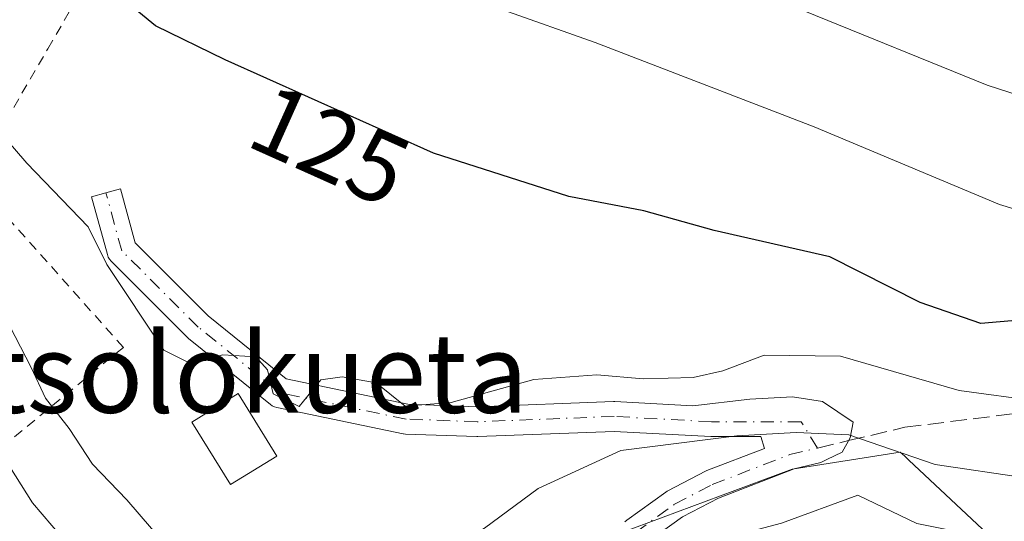
# Model space of a CAD drawing. Units: metres. Extents: x 609926 to 613351, y 4787158 to 4789527.
# Drawn here: x 611061 to 611160, y 4787946 to 4787997 of the extents above; entities that cross this region are included whole.
import ezdxf
from ezdxf.enums import TextEntityAlignment as Align

# ---------------------------------------------------------------- set-up
doc = ezdxf.new("R2010")
doc.units = ezdxf.units.M
doc.header["$MEASUREMENT"] = 0
for name, pattern in [('DGN Style 2', [1.6480167562047852, 0.988810053722871, -0.6592067024819142]), ('DGN Style 3', [2.307223458686699, 1.648016756204785, -0.6592067024819142]), ('DGN Style 4', [2.6384748266838614, 1.318413404963828, -0.6592067024819142, 0.001648016756204785, -0.6592067024819142])]:
    doc.linetypes.add(name, pattern=pattern)
for name, color, linetype, lineweight in [('Alambrada', 7, 'DGN Style 2', 0), ('Comarca CxS', 21, 'Continuous', 0), ('Comunidad Autónoma CxS', 142, 'Continuous', 0), ('Curva de nivel maestra', 30, 'Continuous', 30), ('Curva de nivel normal', 30, 'Continuous', 0), ('Edificación ligera', 1, 'Continuous', 0), ('Edificación ligera Cxs', 1, 'Continuous', 0), ('Municipio CxS', 4, 'Continuous', 0), ('Núcleo urbano CxS', 7, 'Continuous', 0), ('Pista pavimentada Cxs', 135, 'Continuous', 0), ('Pista pavimentada eje', 135, 'DGN Style 4', 0), ('Prado CxS', 92, 'Continuous', 0), ('Provincia CxS', 1, 'Continuous', 0), ('Rótulo de curva de nivel directora', 7, 'Continuous', 0), ('Senda', 7, 'DGN Style 3', 0), ('Senda no paivmentada conexión', 7, 'DGN Style 3', 0), ('Texto cartográfico', 7, 'Continuous', 0)]:
    doc.layers.add(name, color=color, linetype=linetype, lineweight=lineweight)
doc.styles.add('Style-Arial', font='txt')

# ---------------------------------------------------------------- blocks, each defined once
blk = doc.blocks.new('*U28')
at = {"layer": 'Prado CxS', "color": 92, "linetype": 'Continuous', "lineweight": 0}
blk.add_polyline3d([(611172.8060999997, 4787938.183900001, 108.6319999999978), (611159.0267000003, 4787944.659499999, 111.3390999999974), (611150.5749000004, 4787952.579700001, 115.2725999999966), (611150.1596999997, 4787952.968900001, 115.3987999999954), (611149.7209000001, 4787953.379899999, 115.5271000000066), (611138.8459000001, 4787951.6679, 113.5494999999937), (611121.5610999997, 4787945.2247, 111.5041999999958), (611115.0827000003, 4787933.4253, 109.1530999999959), (611110.6089000005, 4787925.277100001, 107.3080000000045), (611096.5268999999, 4787907.672300001, 102.6579000000056), (611087.5280999999, 4787921.364900001, 108.7529000000068), (611070.7094999999, 4787933.8825, 107.3010000000068), (611057.0164999999, 4787945.617500001, 105.5733999999939)], dxfattribs=at)

msp = doc.modelspace()

# ---------------------------------------------------------------- linework, layer by layer
at = {"layer": 'Alambrada', "color": 7, "linetype": 'DGN Style 2', "lineweight": 0}
msp.add_polyline3d([(611050.5301000001, 4787946.5601, 118.8448999999964), (611071.6501000002, 4787963.920100001, 124.1579000000056), (611056.5000999998, 4787980.920100001, 126.3659999999945), (611064.0601000005, 4787993.960100001, 132.2243000000017), (611077.3501000004, 4788016.840100001, 141.5096999999951), (611080.4401000004, 4788022.170100001, 144.9456999999966), (611021.7600999996, 4788040.970100001, 145.4388999999937), (611020.0301000001, 4788036.140100001, 140.2366000000038)], dxfattribs=at)
at = {"layer": 'Comarca CxS', "color": 21, "linetype": 'Continuous', "lineweight": 0}
msp.add_3dface([(613347.7600008739, 4787213.449982096), (609964.0300008485, 4787157.829982094), (609926.5000008476, 4789471.369982075), (613309.0900008731, 4789527.019982072)], dxfattribs=at)
at = {"layer": 'Comunidad Autónoma CxS', "color": 142, "linetype": 'Continuous', "lineweight": 0}
msp.add_3dface([(613347.7600008739, 4787213.449982096), (609964.0300008485, 4787157.829982094), (609926.5000008476, 4789471.369982075), (613309.0900008731, 4789527.019982072)], dxfattribs=at)
at = {"layer": 'Curva de nivel maestra', "color": 30, "linetype": 'Continuous', "lineweight": 30, "elevation": 125, "flags": 128}
msp.add_lwpolyline([(611311.6200000001, 4787997.040100001), (611280.5499999998, 4787991.440099999), (611246.2199999997, 4787988.370100001), (611230.2400000002, 4787987.450099999), (611220.9000000004, 4787983.380100001), (611209.4199999999, 4787978.5801), (611198.4600000001, 4787972.4101), (611188.2999999998, 4787968.890100001), (611175.4500000002, 4787966.6501), (611169.2699999996, 4787966.710100001), (611166.7599999999, 4787967.870100001), (611165.0599999996, 4787967.860099999), (611161.6799999997, 4787966.6601), (611157.8200000003, 4787966.3201), (611151.7199999997, 4787968.420100001), (611142.6500000004, 4787973.040100001), (611131.0099999999, 4787975.6601), (611123.9600000001, 4787977.640100001), (611116.4000000004, 4787979.110099999), (611102.8200000003, 4787983.450099999), (611081.8899999997, 4787992.840100001), (611074.8899999997, 4787996.2601), (611070.2300000006, 4788000.120100001)], dxfattribs=at)
at = {"layer": 'Curva de nivel normal', "color": 30, "linetype": 'Continuous', "lineweight": 0, "flags": 128}
for points, elevation in [([(611224.2300000006, 4788000.789999999), (611211.4600000001, 4787996.539999999), (611200.6699999999, 4787991.560000001), (611196.8600000005, 4787990.470000001), (611195.4500000002, 4787991.060000001), (611193.4000000004, 4787992.109999999), (611190.8899999997, 4787990.880000001), (611185.5700000003, 4787987.859999999), (611180.0099999999, 4787986.869999999), (611176.2999999998, 4787985.52), (611172.0999999996, 4787985.869999999), (611158.4400000004, 4787990.279999999), (611140.1299999999, 4787997.74)], 135), ([(611090.3607000001, 4787937.0503), (611090.0199999996, 4787937.039999999), (611088.0499999998, 4787935.460000001), (611085.6900000004, 4787934.74), (611083.5999999996, 4787935.77), (611081.1600000003, 4787939.119999999), (611076.7599999999, 4787943.039999999), (611071.9800000006, 4787948.600000001), (611068.54, 4787952.16), (611066.2000000002, 4787955.77), (611063.8200000003, 4787958.800000001), (611062.3700000001, 4787961.91), (611060.2400000002, 4787966.050000001), (611056.7000000002, 4787969.17), (611051.0899999999, 4787974.970000001), (611047.2599999999, 4787978.789999999), (611041.6200000001, 4787982.07), (611035.3300000001, 4787987.220000001), (611027.2000000002, 4787992.100000001), (611018.6100000005, 4787995.119999999), (611014.1200000001, 4787997.99)], 115), ([(611274.7199999997, 4787998.4), (611255.5800000001, 4787996.41), (611236.0599999996, 4787995.480000001), (611227.4299999997, 4787994.24), (611222.5599999996, 4787992.560000001), (611200.9900000002, 4787983.119999999), (611184.5199999996, 4787977.289999999), (611177.9100000003, 4787977.67), (611169.79, 4787976.609999999), (611163.6799999997, 4787977.07), (611159.6799999997, 4787978.300000001), (611141.0499999998, 4787986.100000001), (611119.0700000003, 4787994.58), (611109.7699999996, 4787997.869999999)], 130), ([(611163.5700000003, 4787958.52), (611155.6200000001, 4787959.57), (611143.7100000001, 4787963.029999999), (611136.04, 4787963.140000001), (611131.8899999997, 4787961.560000001), (611128.8899999997, 4787960.9), (611123.8899999997, 4787960.76), (611119.2300000006, 4787961.17), (611112.8899999997, 4787960.699999999), (611104.5800000001, 4787958.369999999), (611099.9500000002, 4787958.02), (611097.0599999996, 4787960.350000001), (611093.6200000001, 4787960.970000001), (611091.5, 4787960.66), (611089.3200000003, 4787957.970000001), (611086.7100000001, 4787959.24), (611086.1399999997, 4787961.66), (611084.9600000001, 4787962.970000001), (611081.6500000004, 4787963.17), (611078.3200000003, 4787962.33), (611075.7000000002, 4787963.65), (611069.9800000006, 4787972.26), (611068.1100000005, 4787976.060000001), (611061.9400000004, 4787982.439999999), (611056.5099999999, 4787988.710000001)], 120), ([(611256.5599999996, 4787972.82), (611240.2300000006, 4787972.119999999), (611228.2400000002, 4787970), (611219.6500000004, 4787967.029999999), (611211.7300000006, 4787962.619999999), (611203.9299999997, 4787955.65), (611197.0999999996, 4787951.26), (611188.7400000002, 4787948.689999999), (611180.1799999997, 4787947.550000001), (611172.8700000001, 4787948.220000001), (611162.2999999998, 4787950.810000001), (611153.2300000006, 4787952.15), (611144.5599999996, 4787955.119999999), (611139.2400000002, 4787955.359999999), (611133.29, 4787955.039999999), (611121.6399999997, 4787953.539999999), (611113.3200000003, 4787949.74), (611107.9199999999, 4787945.74), (611103.5700000003, 4787943.050000001), (611102.2609999999, 4787942.024900001)], 115), ([(611162.1100000005, 4787944.07), (611151.3899999997, 4787946.210000001), (611145.4400000004, 4787949.060000001), (611137.79, 4787946.230000001), (611135.4900000002, 4787945.640000001), (611131.5800000001, 4787945.550000001), (611127.0599999996, 4787945.100000001), (611122.1399999997, 4787944.939999999), (611117.5800000001, 4787941.800000001), (611110.0599999996, 4787933.66), (611103.5599999996, 4787928.359999999), (611096.8899999997, 4787925.720000001), (611088.4500000002, 4787925.550000001), (611083.1299999999, 4787926.609999999), (611077.7699999996, 4787930.689999999), (611067.3700000001, 4787942.600000001), (611062.5300000003, 4787948.300000001), (611058.3200000003, 4787954.880000001)], 110)]:
    msp.add_lwpolyline(points, dxfattribs=dict(at, elevation=elevation))
at = {"layer": 'Edificación ligera', "color": 1, "linetype": 'Continuous', "lineweight": 0}
msp.add_polyline3d([(611087.0689000003, 4787952.994000001, 119.3521999999939), (611082.4287, 4787950.115900001, 119.9355000000069), (611078.5393000003, 4787956.386499999, 120.8378999999986), (611083.1794999996, 4787959.264599999, 119.9760999999999), (611087.0689000003, 4787952.994000001, 119.3521999999939)], dxfattribs=at)
at = {"layer": 'Edificación ligera Cxs', "color": 1, "linetype": 'Continuous', "lineweight": 0}
msp.add_3dface([(611087.0689000003, 4787952.994000001, 120.8378999999986), (611082.4287, 4787950.115900001, 120.8378999999986), (611078.5393000003, 4787956.386499999, 120.8378999999986), (611083.1794999996, 4787959.264599999, 120.8378999999986)], dxfattribs=at)
at = {"layer": 'Municipio CxS', "color": 4, "linetype": 'Continuous', "lineweight": 0}
msp.add_3dface([(613347.7600008739, 4787213.449982096), (609964.0300008485, 4787157.829982094), (609926.5000008476, 4789471.369982075), (613309.0900008731, 4789527.019982072)], dxfattribs=at)
at = {"layer": 'Núcleo urbano CxS', "color": 7, "linetype": 'Continuous', "lineweight": 0}
for points in [[(611052.2578999996, 4787886.9625, 100.372199999998), (611065.2297, 4787886.938100001, 100.7853999999934), (611096.5268999999, 4787907.672300001, 102.6579000000056), (611110.6089000005, 4787925.277100001, 107.3080000000045), (611115.0827000003, 4787933.4253, 109.1530999999959), (611121.5610999997, 4787945.2247, 111.5041999999958), (611138.8459000001, 4787951.6679, 113.5494999999937), (611149.7209000001, 4787953.379899999, 115.5271000000066), (611150.1596999997, 4787952.968900001, 115.3987999999954), (611150.5749000004, 4787952.579700001, 115.2725999999966), (611159.0267000003, 4787944.659499999, 111.3390999999974), (611172.8060999997, 4787938.183900001, 108.6319999999978)], [(611172.8060999997, 4787938.183900001, 108.6319999999978), (611159.0267000003, 4787944.659499999, 111.3390999999974), (611150.5749000004, 4787952.579700001, 115.2725999999966), (611150.1596999997, 4787952.968900001, 115.3987999999954), (611149.7209000001, 4787953.379899999, 115.5271000000066), (611138.8459000001, 4787951.6679, 113.5494999999937), (611121.5610999997, 4787945.2247, 111.5041999999958), (611115.0827000003, 4787933.4253, 109.1530999999959), (611110.6089000005, 4787925.277100001, 107.3080000000045), (611096.5268999999, 4787907.672300001, 102.6579000000056)]]:
    msp.add_polyline3d(points, dxfattribs=at)
at = {"layer": 'Pista pavimentada Cxs', "color": 135, "linetype": 'Continuous', "lineweight": 0}
for points in [[(611122.0475000005, 4787946.378699999, 127.0956000000006), (611122.2230000002, 4787946.526900001, 127.4799000000057), (611126.1629999997, 4787949.366900001, 132.2519999999931), (611126.2901, 4787949.449100001, 132.3616000000038), (611126.3454999998, 4787949.479599999, 132.3993999999948), (611130.1355999997, 4787951.459600001, 132.7342000000062), (611130.2895000001, 4787951.529300001, 132.7045000000071), (611136.0706000002, 4787953.763, 130.7780999999959), (611135.6986999996, 4787954.941299999, 132.013300000006), (611130.7531000003, 4787954.941299999, 136.0849000000017), (611130.6721000001, 4787954.943499999, 136.1689999999944), (611120.9517000001, 4787955.468900001, 141.5648999999976), (611107.2627999998, 4787954.942399999, 133.7256999999954), (611107.2051999997, 4787954.941299999, 133.5947000000015), (611107.1497, 4787954.942299999, 133.4667999999947), (611100.0059000002, 4787955.206900001, 121.1861000000063), (611099.8009000003, 4787955.228700001, 121.0619000000006), (611099.7555000001, 4787955.237400001, 121.033500000005), (611087.0554999998, 4787957.883199999, 120.0369000000064), (611086.8285999997, 4787957.9495, 120.0282000000007), (611086.6149000004, 4787958.050600001, 120.023199999996), (611086.4198000003, 4787958.1841, 120.0222999999969), (611078.2063999996, 4787964.808, 120.5157999999938), (611078.0986000003, 4787964.9056, 120.5241999999998), (611070.4258000003, 4787972.578600001, 121.5828000000038), (611070.2589999996, 4787972.777100001, 121.680600000007), (611070.1288000002, 4787973.001300001, 121.7627000000066), (611070.0392000005, 4787973.2446, 121.8269), (611068.4517999999, 4787979.065400001, 122.6046999999962), (611069.8989000004, 4787979.460100001, 122.084400000007), (611071.3459999999, 4787979.854800001, 121.644100000005), (611072.8288000004, 4787974.418299999, 120.8156000000017), (611080.1634000001, 4787967.083500001, 120.6676000000007), (611088.0214999998, 4787960.746400001, 120.2406000000046), (611100.2435, 4787958.200200001, 120.5587999999989), (611107.2045999998, 4787957.942399999, 131.0785000000033), (611120.9058999997, 4787958.4694, 141.6027000000031), (611120.9636000004, 4787958.4705, 141.5786999999982), (611121.0444999998, 4787958.4683, 141.5498999999982), (611128.8629000002, 4787958.045700001, 138.6333000000013), (611134.5875000004, 4787958.699100001, 135.1306999999942), (611138.8737000005, 4787958.937200001, 133.4190999999992), (611141.8899999997, 4787958.460899999, 131.6589999999997), (611144.9856000004, 4787956.3972, 129.267399999997), (611144.6681000004, 4787954.809699999, 126.7492000000057), (611143.8744000001, 4787953.380899999, 125.379700000005), (611142.3383999999, 4787952.6295, 126.4287999999942), (611141.7445, 4787952.339000001, 126.2041000000027), (611139.0656000003, 4787951.704100001, 125.8611999999994), (611131.4496999999, 4787948.761499999, 123.9471000000049), (611127.8299000004, 4787946.870300001, 124.8144000000029), (611124.1651999997, 4787944.228800001, 117.3322999999946)], [(611122.0475000005, 4787946.378799999, 127.0959000000003), (611122.2230000002, 4787946.526900001, 127.4799000000057), (611126.1629999997, 4787949.366900001, 132.2519999999931), (611126.2901, 4787949.449100001, 132.3616000000038), (611126.3454999998, 4787949.479599999, 132.3993999999948), (611130.1355999997, 4787951.459600001, 132.7342000000062), (611130.2895000001, 4787951.529300001, 132.7045000000071), (611136.0706000002, 4787953.763, 130.7780999999959), (611135.6986999996, 4787954.941299999, 132.013300000006), (611130.7531000003, 4787954.941299999, 136.0849000000017), (611130.6721000001, 4787954.943499999, 136.1689999999944), (611120.9517000001, 4787955.468900001, 141.5648999999976), (611107.2627999998, 4787954.942399999, 133.7256999999954), (611107.2051999997, 4787954.941299999, 133.5947000000015), (611107.1497, 4787954.942299999, 133.4667999999947), (611100.0059000002, 4787955.206900001, 121.1861000000063), (611099.8009000003, 4787955.228700001, 121.0619000000006), (611099.7555000001, 4787955.237400001, 121.033500000005), (611087.0554999998, 4787957.883199999, 120.0369000000064), (611086.8285999997, 4787957.9495, 120.0282000000007), (611086.6149000004, 4787958.0507, 120.023199999996), (611086.4198000003, 4787958.1841, 120.0222999999969), (611078.2063999996, 4787964.808, 120.5157999999938), (611078.0986000003, 4787964.9056, 120.5241999999998), (611070.4258000003, 4787972.578600001, 121.5828000000038), (611070.2589999996, 4787972.777100001, 121.680600000007), (611070.1288000002, 4787973.001399999, 121.7627999999968), (611070.0392000005, 4787973.2446, 121.8269), (611068.4517999999, 4787979.065400001, 122.6046999999962), (611069.8989000004, 4787979.460100001, 122.084400000007), (611071.3459999999, 4787979.854800001, 121.644100000005), (611072.8288000004, 4787974.418299999, 120.8156000000017), (611080.1634000001, 4787967.083500001, 120.6676000000007), (611088.0214999998, 4787960.746400001, 120.2406000000046), (611100.2435, 4787958.200200001, 120.5587999999989), (611107.2045999998, 4787957.942399999, 131.0785000000033), (611120.9058999997, 4787958.4694, 141.6027000000031), (611120.9636000004, 4787958.4705, 141.5786999999982), (611121.0444999998, 4787958.4683, 141.5498999999982), (611128.8629000002, 4787958.045700001, 138.6333000000013), (611134.5875000004, 4787958.699100001, 135.1306999999942), (611138.8737000005, 4787958.937200001, 133.4190999999992), (611141.8899999997, 4787958.460899999, 131.6589999999997), (611144.9856000004, 4787956.3972, 129.267399999997), (611144.6681000004, 4787954.809699999, 126.7492000000057), (611143.8744000001, 4787953.380899999, 125.379700000005), (611142.3383999999, 4787952.6295, 126.4287999999942), (611141.7445, 4787952.339000001, 126.2041000000027), (611139.0656000003, 4787951.704100001, 125.8611999999994), (611131.4496999999, 4787948.761499999, 123.9471000000049), (611127.8299000004, 4787946.870300001, 124.8144000000029), (611124.1651999997, 4787944.228800001, 117.3322999999946)]]:
    msp.add_polyline3d(points, dxfattribs=at)
at = {"layer": 'Pista pavimentada eje', "color": 135, "linetype": 'DGN Style 4', "lineweight": 0}
for points in [[(611141.3985000001, 4787953.798599999, 127.9520000000048), (611139.7489999998, 4787956.441299999, 131.0605000000069), (611130.7531000003, 4787956.441299999, 137.0219999999972), (611120.9634999996, 4787956.9705, 142.519100000005), (611107.2051999997, 4787956.441299999, 132.3368999999948), (611100.0614, 4787956.705900001, 120.732799999998), (611087.3613999998, 4787959.351700001, 120.1457999999984), (611079.1593000004, 4787965.9663, 120.6002000000008), (611071.4863999998, 4787973.6393, 121.1790000000037), (611069.8989000004, 4787979.460100001, 122.084400000007)], [(611094.7901, 4787902.100099999, 101.6753000000026), (611101.2301000003, 4787913.7301, 106.6398000000045), (611105.8101000005, 4787919.590100001, 107.0228999999963), (611110.9501, 4787926.8201, 109.9260999999969), (611119.9901000002, 4787941.130100001, 113.476800000004), (611123.1001000004, 4787945.3101, 122.0617000000057), (611127.0401, 4787948.1501, 129.2887999999948), (611130.8300999999, 4787950.130100001, 128.4342999999935), (611138.6201, 4787953.140100001, 128.6640000000043), (611141.3985000001, 4787953.798599999, 127.9520000000048)]]:
    msp.add_polyline3d(points, dxfattribs=at)
at = {"layer": 'Prado CxS', "color": 92, "linetype": 'Continuous', "lineweight": 0}
msp.add_polyline3d([(611172.8060999997, 4787938.183900001, 108.6319999999978), (611159.0267000003, 4787944.659499999, 111.3390999999974), (611150.5749000004, 4787952.579700001, 115.2725999999966), (611150.1596999997, 4787952.968900001, 115.3987999999954), (611149.7209000001, 4787953.379899999, 115.5271000000066), (611138.8459000001, 4787951.6679, 113.5494999999937), (611121.5610999997, 4787945.2247, 111.5041999999958), (611115.0827000003, 4787933.4253, 109.1530999999959), (611110.6089000005, 4787925.277100001, 107.3080000000045), (611096.5268999999, 4787907.672300001, 102.6579000000056)], dxfattribs=at)
at = {"layer": 'Provincia CxS', "color": 1, "linetype": 'Continuous', "lineweight": 0}
msp.add_3dface([(613347.7600008739, 4787213.449982096), (609964.0300008485, 4787157.829982094), (609926.5000008476, 4789471.369982075), (613309.0900008731, 4789527.019982072)], dxfattribs=at)
at = {"layer": 'Senda', "color": 7, "linetype": 'DGN Style 3', "lineweight": 0}
msp.add_polyline3d([(611144.5170999998, 4787954.537799999, 126.4321000000054), (611150.1801000005, 4787955.880100001, 128.6641999999993), (611163.3501000004, 4787957.530099999, 131.1486000000004), (611168.8101000005, 4787957.420100001, 129.4536999999982), (611170.8400999998, 4787958.370100001, 127.4731000000029), (611171.2500999998, 4787960.6601, 127.1021999999939), (611168.9200999998, 4787963.110099999, 129.9829999999929), (611166.3800999997, 4787964.880100001, 132.5847999999969), (611165.8800999997, 4787967.140100001, 133.0709999999963), (611166.2301000003, 4787969.350099999, 133.6915000000008), (611166.9501, 4787970.350099999, 134.2474999999977), (611170.7600999996, 4787972.940099999, 134.5574999999953), (611175.9401000004, 4787975.780099999, 135.5078000000067), (611185.4401000004, 4787983.470100001, 138.2596999999951), (611194.2801000001, 4787991.200099999, 145.9526000000042), (611197.8800999997, 4787993.3201, 147.7396000000008), (611198.9301000005, 4787995.640100001, 149.3418999999994), (611198.9501, 4787996.300100001, 150.3491999999969), (611197.9501, 4787998.450099999, 154.8215000000055)], dxfattribs=at)
at = {"layer": 'Senda no paivmentada conexión', "color": 7, "linetype": 'DGN Style 3', "lineweight": 0, "extrusion": (0.4169341947448271, 0.09882567715758687, 0.9035482072290482), "elevation": 728094.1340049217, "flags": 128}
msp.add_lwpolyline([(4517914.632352552, -1535031.501195574), (4517914.632352551, -1535035.048332251)], dxfattribs=at)

# ---------------------------------------------------------------- block references
at = {"layer": 'Prado CxS', "color": 92, "linetype": 'Continuous', "lineweight": 0}
msp.add_blockref('*U28', (0, 0), dxfattribs=at)

# ---------------------------------------------------------------- texts
at = {"layer": 'Rótulo de curva de nivel directora', "color": 7, "linetype": 'Continuous', "lineweight": 0, "style": 'Style-Arial'}
msp.add_text('125', height=7.000000000000002, rotation=335.8371279005132, dxfattribs=at).set_placement((611092.4010340575, 4787984.258640998), align=Align.MIDDLE_CENTER)
at = {"layer": 'Texto cartográfico', "color": 7, "linetype": 'Continuous', "lineweight": 0, "style": 'Style-Arial'}
msp.add_text('Antsolokueta', height=8, dxfattribs=at).set_placement((611078.4162280484, 4787961.34015), align=Align.MIDDLE_CENTER)

doc.saveas('drawing.dxf')
